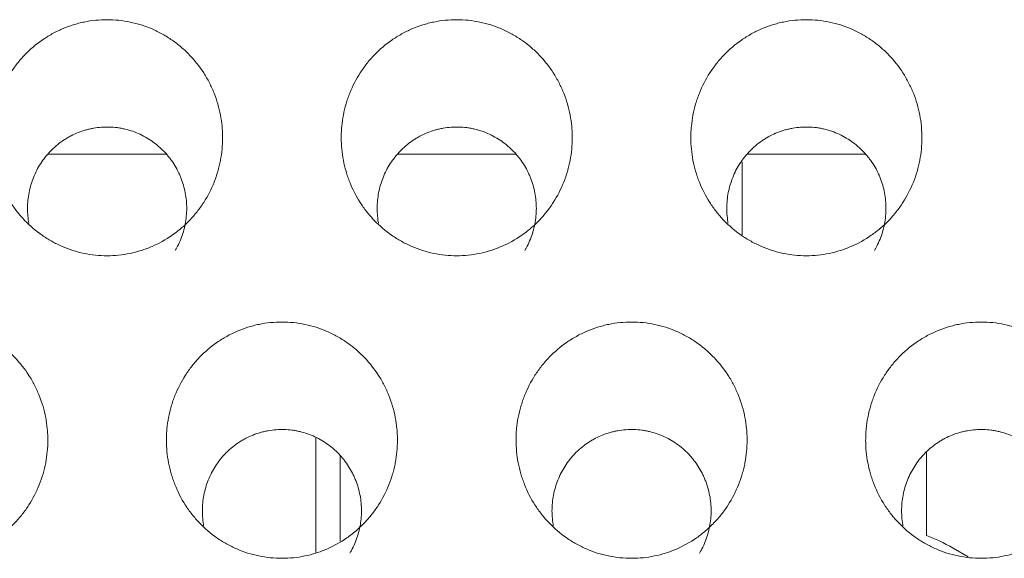
# Model space of a CAD drawing. Units: millimetres. Extents: x 0 to 1189, y 0 to 841.
# Drawn here: x 627 to 630, y 260 to 262 of the extents above; entities that cross this region are included whole.
import ezdxf

# ---------------------------------------------------------------- set-up
doc = ezdxf.new("R2010")
doc.units = ezdxf.units.MM
doc.layers.add('1', color=7, linetype='Continuous', true_color=0xffffff)

msp = doc.modelspace()

# ---------------------------------------------------------------- linework, layer by layer
at = {"layer": '1', "color": 18, "linetype": 'Continuous', "lineweight": 13}
for p, q in [((629.2073, 260.9119), (629.2073, 261.12)), ((627.9876, 260.002), (627.9876, 260.3307)), ((629.7349, 260.2884), (629.7349, 260.0506)), ((629.8537, 259.9896), (629.8108, 260.0145))]:
    msp.add_line(p, q, dxfattribs=at)
msp.add_ellipse((629.8195, 259.9391), major_axis=(-0.1633, 0.1126), ratio=0.297438, start_param=4.967003, end_param=5.447483, dxfattribs=at)
for points, knots in [([(627.3909, 260.8518), (627.4131, 260.8518), (627.4349, 260.8541), (627.4671, 260.8608), (627.4778, 260.8635), (627.4936, 260.8685), (627.4988, 260.8703), (627.5092, 260.8742), (627.5143, 260.8763), (627.5395, 260.8871), (627.5586, 260.8978), (627.5857, 260.9166), (627.5944, 260.9234), (627.6111, 260.9376), (627.627, 260.9526), (627.6413, 260.9691), (627.6514, 260.9819), (627.6547, 260.9863), (627.6611, 260.9952), (627.6642, 260.9998), (627.679, 261.0229), (627.6889, 261.0422), (627.7009, 261.0724), (627.7045, 261.0827), (627.709, 261.0985), (627.7105, 261.1038), (627.713, 261.1144), (627.7142, 261.1197), (627.7192, 261.1464), (627.7213, 261.168), (627.7213, 261.1951), (627.7212, 261.2005), (627.7206, 261.2114), (627.7203, 261.2169), (627.7187, 261.2332), (627.7172, 261.244), (627.7111, 261.2759), (627.705, 261.2967), (627.6929, 261.3271), (627.6884, 261.3371), (627.6784, 261.3565), (627.673, 261.366), (627.6554, 261.3933), (627.6419, 261.4104), (627.6229, 261.4303), (627.6189, 261.4342), (627.611, 261.4417), (627.5987, 261.4527), (627.5772, 261.4693), (627.5587, 261.4809), (627.5443, 261.4889), (627.5394, 261.4915), (627.5295, 261.4964), (627.5244, 261.4987), (627.4991, 261.5096), (627.4783, 261.5162), (627.4461, 261.5229), (627.4352, 261.5246), (627.4131, 261.5269), (627.402, 261.5275), (627.3691, 261.5275), (627.3473, 261.5253), (627.3202, 261.5197), (627.3148, 261.5185), (627.3041, 261.5157), (627.2882, 261.5111), (627.2625, 261.5016), (627.2428, 261.4919), (627.2236, 261.4812), (627.2142, 261.4754), (627.1871, 261.4565), (627.1705, 261.4424), (627.1516, 261.4227), (627.1479, 261.4187), (627.1407, 261.4104), (627.1371, 261.4062), (627.1269, 261.3932), (627.1206, 261.3843), (627.103, 261.3569), (627.093, 261.3376), (627.0829, 261.3121), (627.081, 261.307), (627.0774, 261.2966), (627.0725, 261.2811), (627.0661, 261.2547), (627.0631, 261.2333), (627.0615, 261.2171), (627.0611, 261.2116), (627.0606, 261.2007), (627.0605, 261.1952), (627.0605, 261.1679), (627.0625, 261.1464), (627.0686, 261.1145), (627.0711, 261.1039), (627.0757, 261.0882), (627.0774, 261.083), (627.0809, 261.0726), (627.0828, 261.0675), (627.0929, 261.0422), (627.1028, 261.0229), (627.1204, 260.9954), (627.1267, 260.9865), (627.1403, 260.9692), (627.1475, 260.9609), (627.1702, 260.9373), (627.1867, 260.9232), (627.2137, 260.9043), (627.2231, 260.8984), (627.2423, 260.8877), (627.262, 260.878), (627.2825, 260.8703), (627.3034, 260.8637), (627.314, 260.8609), (627.3467, 260.8541), (627.3686, 260.8518), (627.3909, 260.8518)], [0, 0, 0, 0, 0.03125, 0.03125, 0.046875, 0.046875, 0.054688, 0.054688, 0.0625, 0.0625, 0.09375, 0.09375, 0.109375, 0.109375, 0.125, 0.140625, 0.140625, 0.148438, 0.148438, 0.15625, 0.15625, 0.1875, 0.1875, 0.203125, 0.203125, 0.210938, 0.210938, 0.21875, 0.21875, 0.25, 0.25, 0.257813, 0.257813, 0.265625, 0.265625, 0.28125, 0.28125, 0.3125, 0.3125, 0.328125, 0.328125, 0.34375, 0.34375, 0.375, 0.375, 0.382813, 0.382813, 0.390625, 0.40625, 0.421875, 0.421875, 0.429688, 0.429688, 0.4375, 0.4375, 0.46875, 0.46875, 0.484375, 0.484375, 0.5, 0.5, 0.53125, 0.53125, 0.539062, 0.539062, 0.546875, 0.5625, 0.578125, 0.578125, 0.59375, 0.59375, 0.625, 0.625, 0.632812, 0.632812, 0.640625, 0.640625, 0.65625, 0.65625, 0.6875, 0.6875, 0.695312, 0.695312, 0.703125, 0.71875, 0.734375, 0.734375, 0.742187, 0.742187, 0.75, 0.75, 0.78125, 0.78125, 0.796875, 0.796875, 0.804687, 0.804687, 0.8125, 0.8125, 0.84375, 0.84375, 0.859375, 0.859375, 0.875, 0.875, 0.90625, 0.90625, 0.921875, 0.921875, 0.9375, 0.953125, 0.953125, 0.96875, 0.96875, 1, 1, 1, 1]), ([(628.3909, 260.8518), (628.4131, 260.8518), (628.4349, 260.8541), (628.4671, 260.8608), (628.4778, 260.8635), (628.4936, 260.8685), (628.4988, 260.8703), (628.5092, 260.8742), (628.5143, 260.8763), (628.5395, 260.8871), (628.5586, 260.8978), (628.5857, 260.9166), (628.5944, 260.9234), (628.6111, 260.9376), (628.627, 260.9526), (628.6413, 260.9691), (628.6514, 260.9819), (628.6547, 260.9863), (628.6611, 260.9952), (628.6642, 260.9998), (628.679, 261.0229), (628.6889, 261.0422), (628.7009, 261.0724), (628.7045, 261.0827), (628.709, 261.0985), (628.7105, 261.1038), (628.713, 261.1144), (628.7142, 261.1197), (628.7192, 261.1464), (628.7213, 261.168), (628.7213, 261.1951), (628.7212, 261.2005), (628.7206, 261.2114), (628.7203, 261.2169), (628.7187, 261.2332), (628.7172, 261.244), (628.7111, 261.2759), (628.705, 261.2967), (628.6929, 261.3271), (628.6884, 261.3371), (628.6784, 261.3565), (628.673, 261.366), (628.6554, 261.3933), (628.6419, 261.4104), (628.6229, 261.4303), (628.6189, 261.4342), (628.611, 261.4417), (628.5987, 261.4527), (628.5772, 261.4693), (628.5587, 261.4809), (628.5443, 261.4889), (628.5394, 261.4915), (628.5295, 261.4964), (628.5244, 261.4987), (628.4991, 261.5096), (628.4783, 261.5162), (628.4461, 261.5229), (628.4352, 261.5246), (628.4131, 261.5269), (628.402, 261.5275), (628.3691, 261.5275), (628.3473, 261.5253), (628.3202, 261.5197), (628.3148, 261.5185), (628.3041, 261.5157), (628.2882, 261.5111), (628.2625, 261.5016), (628.2428, 261.4919), (628.2236, 261.4812), (628.2142, 261.4754), (628.1871, 261.4565), (628.1705, 261.4424), (628.1516, 261.4227), (628.1479, 261.4187), (628.1407, 261.4104), (628.1371, 261.4062), (628.1269, 261.3932), (628.1206, 261.3843), (628.103, 261.3569), (628.093, 261.3376), (628.0829, 261.3121), (628.081, 261.307), (628.0774, 261.2966), (628.0725, 261.2811), (628.0661, 261.2547), (628.0631, 261.2333), (628.0615, 261.2171), (628.0611, 261.2116), (628.0606, 261.2007), (628.0605, 261.1952), (628.0605, 261.1679), (628.0625, 261.1464), (628.0686, 261.1145), (628.0711, 261.1039), (628.0757, 261.0882), (628.0774, 261.083), (628.0809, 261.0726), (628.0828, 261.0675), (628.0929, 261.0422), (628.1028, 261.0229), (628.1204, 260.9954), (628.1267, 260.9865), (628.1403, 260.9692), (628.1475, 260.9609), (628.1702, 260.9373), (628.1867, 260.9232), (628.2137, 260.9043), (628.2231, 260.8984), (628.2423, 260.8877), (628.262, 260.878), (628.2825, 260.8703), (628.3034, 260.8637), (628.314, 260.8609), (628.3467, 260.8541), (628.3686, 260.8518), (628.3909, 260.8518)], [0, 0, 0, 0, 0.03125, 0.03125, 0.046875, 0.046875, 0.054687, 0.054687, 0.0625, 0.0625, 0.09375, 0.09375, 0.109375, 0.109375, 0.125, 0.140625, 0.140625, 0.148437, 0.148437, 0.15625, 0.15625, 0.1875, 0.1875, 0.203125, 0.203125, 0.210937, 0.210937, 0.21875, 0.21875, 0.25, 0.25, 0.257812, 0.257812, 0.265625, 0.265625, 0.28125, 0.28125, 0.3125, 0.3125, 0.328125, 0.328125, 0.34375, 0.34375, 0.375, 0.375, 0.382813, 0.382813, 0.390625, 0.40625, 0.421875, 0.421875, 0.429688, 0.429688, 0.4375, 0.4375, 0.46875, 0.46875, 0.484375, 0.484375, 0.5, 0.5, 0.53125, 0.53125, 0.539063, 0.539063, 0.546875, 0.5625, 0.578125, 0.578125, 0.59375, 0.59375, 0.625, 0.625, 0.632813, 0.632813, 0.640625, 0.640625, 0.65625, 0.65625, 0.6875, 0.6875, 0.695313, 0.695313, 0.703125, 0.71875, 0.734375, 0.734375, 0.742188, 0.742188, 0.75, 0.75, 0.78125, 0.78125, 0.796875, 0.796875, 0.804687, 0.804687, 0.8125, 0.8125, 0.84375, 0.84375, 0.859375, 0.859375, 0.875, 0.875, 0.90625, 0.90625, 0.921875, 0.921875, 0.9375, 0.953125, 0.953125, 0.96875, 0.96875, 1, 1, 1, 1]), ([(629.3909, 260.8518), (629.4131, 260.8518), (629.4349, 260.8541), (629.4671, 260.8608), (629.4778, 260.8635), (629.4936, 260.8685), (629.4988, 260.8703), (629.5092, 260.8742), (629.5143, 260.8763), (629.5395, 260.8871), (629.5586, 260.8978), (629.5857, 260.9166), (629.5944, 260.9234), (629.6111, 260.9376), (629.627, 260.9526), (629.6413, 260.9691), (629.6514, 260.9819), (629.6547, 260.9863), (629.6611, 260.9952), (629.6642, 260.9998), (629.679, 261.0229), (629.6889, 261.0422), (629.7009, 261.0724), (629.7045, 261.0827), (629.709, 261.0985), (629.7105, 261.1038), (629.713, 261.1144), (629.7142, 261.1197), (629.7192, 261.1464), (629.7213, 261.168), (629.7213, 261.1951), (629.7212, 261.2005), (629.7206, 261.2114), (629.7203, 261.2169), (629.7187, 261.2332), (629.7172, 261.244), (629.7111, 261.2759), (629.705, 261.2967), (629.6929, 261.3271), (629.6884, 261.3371), (629.6784, 261.3565), (629.673, 261.366), (629.6554, 261.3933), (629.6419, 261.4104), (629.6229, 261.4303), (629.6189, 261.4342), (629.611, 261.4417), (629.5987, 261.4527), (629.5772, 261.4693), (629.5587, 261.4809), (629.5443, 261.4889), (629.5394, 261.4915), (629.5295, 261.4964), (629.5244, 261.4987), (629.4991, 261.5096), (629.4783, 261.5162), (629.4461, 261.5229), (629.4352, 261.5246), (629.4131, 261.5269), (629.402, 261.5275), (629.3691, 261.5275), (629.3473, 261.5253), (629.3202, 261.5197), (629.3148, 261.5185), (629.3041, 261.5157), (629.2882, 261.5111), (629.2625, 261.5016), (629.2428, 261.4919), (629.2236, 261.4812), (629.2142, 261.4754), (629.1871, 261.4565), (629.1705, 261.4424), (629.1516, 261.4227), (629.1479, 261.4187), (629.1407, 261.4104), (629.1371, 261.4062), (629.1269, 261.3932), (629.1206, 261.3843), (629.103, 261.3569), (629.093, 261.3376), (629.0829, 261.3121), (629.081, 261.307), (629.0774, 261.2966), (629.0725, 261.2811), (629.0661, 261.2547), (629.0631, 261.2333), (629.0615, 261.2171), (629.0611, 261.2116), (629.0606, 261.2007), (629.0605, 261.1952), (629.0605, 261.1679), (629.0625, 261.1464), (629.0686, 261.1145), (629.0711, 261.1039), (629.0757, 261.0882), (629.0774, 261.083), (629.0809, 261.0726), (629.0828, 261.0675), (629.0929, 261.0422), (629.1028, 261.0229), (629.1204, 260.9954), (629.1267, 260.9865), (629.1403, 260.9692), (629.1475, 260.9609), (629.1702, 260.9373), (629.1867, 260.9232), (629.2137, 260.9043), (629.2231, 260.8984), (629.2423, 260.8877), (629.262, 260.878), (629.2825, 260.8703), (629.3034, 260.8637), (629.314, 260.8609), (629.3467, 260.8541), (629.3686, 260.8518), (629.3909, 260.8518)], [0, 0, 0, 0, 0.03125, 0.03125, 0.046875, 0.046875, 0.054687, 0.054687, 0.0625, 0.0625, 0.09375, 0.09375, 0.109375, 0.109375, 0.125, 0.140625, 0.140625, 0.148437, 0.148437, 0.15625, 0.15625, 0.1875, 0.1875, 0.203125, 0.203125, 0.210937, 0.210937, 0.21875, 0.21875, 0.25, 0.25, 0.257812, 0.257812, 0.265625, 0.265625, 0.28125, 0.28125, 0.3125, 0.3125, 0.328125, 0.328125, 0.34375, 0.34375, 0.375, 0.375, 0.382812, 0.382812, 0.390625, 0.40625, 0.421875, 0.421875, 0.429687, 0.429687, 0.4375, 0.4375, 0.46875, 0.46875, 0.484375, 0.484375, 0.5, 0.5, 0.53125, 0.53125, 0.539062, 0.539062, 0.546875, 0.5625, 0.578125, 0.578125, 0.59375, 0.59375, 0.625, 0.625, 0.632812, 0.632812, 0.640625, 0.640625, 0.65625, 0.65625, 0.6875, 0.6875, 0.695312, 0.695312, 0.703125, 0.71875, 0.734375, 0.734375, 0.742187, 0.742187, 0.75, 0.75, 0.78125, 0.78125, 0.796875, 0.796875, 0.804687, 0.804687, 0.8125, 0.8125, 0.84375, 0.84375, 0.859375, 0.859375, 0.875, 0.875, 0.90625, 0.90625, 0.921875, 0.921875, 0.9375, 0.953125, 0.953125, 0.96875, 0.96875, 1, 1, 1, 1]), ([(627.6185, 260.9818), (627.6188, 260.9969), (627.6167, 261.0266), (627.6091, 261.0553), (627.6026, 261.073), (627.6013, 261.0765), (627.5983, 261.0835), (627.5937, 261.0938), (627.5848, 261.1102), (627.5764, 261.1226), (627.5697, 261.1316), (627.5674, 261.1346), (627.5626, 261.1404), (627.5601, 261.1433), (627.5473, 261.1573), (627.5361, 261.1674), (627.518, 261.1808), (627.5117, 261.1849), (627.4987, 261.1927), (627.4919, 261.1963), (627.4713, 261.2058), (627.4571, 261.2108), (627.4387, 261.2151), (627.4349, 261.2159), (627.4274, 261.2173), (627.4237, 261.2179), (627.4123, 261.2194), (627.4047, 261.22), (627.3821, 261.2206), (627.367, 261.2195), (627.3482, 261.2162), (627.3444, 261.2154), (627.337, 261.2137), (627.326, 261.2109), (627.3081, 261.2048), (627.2944, 261.1985), (627.2843, 261.1932), (627.2809, 261.1914), (627.2744, 261.1875), (627.2711, 261.1855), (627.2553, 261.1752), (627.2436, 261.1657), (627.2302, 261.1525), (627.2276, 261.1498), (627.2224, 261.1442), (627.2199, 261.1413), (627.2127, 261.1326), (627.2082, 261.1266), (627.1955, 261.108), (627.1883, 261.0949), (627.1794, 261.074), (627.1768, 261.0669), (627.1722, 261.0527), (627.1683, 261.0383), (627.1659, 261.0235), (627.1641, 261.0086), (627.1635, 261.0011), (627.1629, 260.9785), (627.164, 260.9637), (627.1666, 260.9476), (627.1668, 260.9463), (627.1671, 260.945)], [0, 0, 0, 0, 0.058514, 0.117027, 0.117027, 0.131656, 0.131656, 0.146284, 0.175541, 0.204798, 0.204798, 0.219426, 0.219426, 0.234055, 0.234055, 0.292569, 0.292569, 0.321825, 0.321825, 0.351082, 0.351082, 0.409596, 0.409596, 0.424224, 0.424224, 0.438853, 0.438853, 0.46811, 0.46811, 0.526623, 0.526623, 0.541252, 0.541252, 0.55588, 0.585137, 0.614394, 0.614394, 0.629022, 0.629022, 0.643651, 0.643651, 0.702165, 0.702165, 0.716793, 0.716793, 0.731421, 0.731421, 0.760678, 0.760678, 0.819192, 0.819192, 0.848449, 0.848449, 0.877706, 0.906963, 0.906963, 0.936219, 0.936219, 0.994733, 0.994733, 1, 1, 1, 1]), ([(628.6185, 260.9818), (628.6188, 260.9969), (628.6167, 261.0266), (628.6091, 261.0553), (628.6026, 261.073), (628.6013, 261.0765), (628.5983, 261.0835), (628.5937, 261.0938), (628.5848, 261.1102), (628.5764, 261.1226), (628.5697, 261.1316), (628.5674, 261.1346), (628.5626, 261.1404), (628.5601, 261.1433), (628.5473, 261.1573), (628.5361, 261.1674), (628.518, 261.1808), (628.5117, 261.1849), (628.4987, 261.1927), (628.4919, 261.1963), (628.4713, 261.2058), (628.4571, 261.2108), (628.4387, 261.2151), (628.4349, 261.2159), (628.4274, 261.2173), (628.4237, 261.2179), (628.4123, 261.2194), (628.4047, 261.22), (628.3821, 261.2206), (628.367, 261.2195), (628.3482, 261.2162), (628.3444, 261.2154), (628.337, 261.2137), (628.326, 261.2109), (628.3081, 261.2048), (628.2944, 261.1985), (628.2843, 261.1932), (628.2809, 261.1914), (628.2744, 261.1875), (628.2711, 261.1855), (628.2553, 261.1752), (628.2436, 261.1657), (628.2302, 261.1525), (628.2276, 261.1498), (628.2224, 261.1442), (628.2199, 261.1413), (628.2127, 261.1326), (628.2082, 261.1266), (628.1955, 261.108), (628.1883, 261.0949), (628.1794, 261.074), (628.1768, 261.0669), (628.1722, 261.0527), (628.1683, 261.0383), (628.1659, 261.0235), (628.1641, 261.0086), (628.1635, 261.0011), (628.1629, 260.9785), (628.164, 260.9637), (628.1666, 260.9476), (628.1668, 260.9463), (628.1671, 260.945)], [0, 0, 0, 0, 0.058514, 0.117027, 0.117027, 0.131656, 0.131656, 0.146284, 0.175541, 0.204798, 0.204798, 0.219426, 0.219426, 0.234055, 0.234055, 0.292569, 0.292569, 0.321825, 0.321825, 0.351082, 0.351082, 0.409596, 0.409596, 0.424224, 0.424224, 0.438853, 0.438853, 0.46811, 0.46811, 0.526623, 0.526623, 0.541252, 0.541252, 0.55588, 0.585137, 0.614394, 0.614394, 0.629022, 0.629022, 0.643651, 0.643651, 0.702165, 0.702165, 0.716793, 0.716793, 0.731421, 0.731421, 0.760678, 0.760678, 0.819192, 0.819192, 0.848449, 0.848449, 0.877706, 0.906963, 0.906963, 0.936219, 0.936219, 0.994733, 0.994733, 1, 1, 1, 1]), ([(629.6185, 260.9818), (629.6188, 260.9969), (629.6167, 261.0266), (629.6091, 261.0553), (629.6026, 261.073), (629.6013, 261.0765), (629.5983, 261.0835), (629.5937, 261.0938), (629.5848, 261.1102), (629.5764, 261.1226), (629.5697, 261.1316), (629.5674, 261.1346), (629.5626, 261.1404), (629.5601, 261.1433), (629.5473, 261.1573), (629.5361, 261.1674), (629.518, 261.1808), (629.5117, 261.1849), (629.4987, 261.1927), (629.4919, 261.1963), (629.4713, 261.2058), (629.4571, 261.2108), (629.4387, 261.2151), (629.4349, 261.2159), (629.4274, 261.2173), (629.4237, 261.2179), (629.4123, 261.2194), (629.4047, 261.22), (629.3821, 261.2206), (629.367, 261.2195), (629.3482, 261.2162), (629.3444, 261.2154), (629.337, 261.2137), (629.326, 261.2109), (629.3081, 261.2048), (629.2944, 261.1985), (629.2843, 261.1932), (629.2809, 261.1914), (629.2744, 261.1875), (629.2711, 261.1855), (629.2553, 261.1752), (629.2436, 261.1657), (629.2302, 261.1525), (629.2276, 261.1498), (629.2224, 261.1442), (629.2199, 261.1413), (629.2127, 261.1326), (629.2082, 261.1266), (629.1955, 261.108), (629.1883, 261.0949), (629.1794, 261.074), (629.1768, 261.0669), (629.1722, 261.0527), (629.1683, 261.0383), (629.1659, 261.0235), (629.1641, 261.0086), (629.1635, 261.0011), (629.1629, 260.9785), (629.164, 260.9637), (629.1666, 260.9476), (629.1668, 260.9463), (629.1671, 260.945)], [0, 0, 0, 0, 0.058514, 0.117027, 0.117027, 0.131656, 0.131656, 0.146284, 0.175541, 0.204798, 0.204798, 0.219426, 0.219426, 0.234055, 0.234055, 0.292569, 0.292569, 0.321825, 0.321825, 0.351082, 0.351082, 0.409596, 0.409596, 0.424224, 0.424224, 0.438853, 0.438853, 0.46811, 0.46811, 0.526623, 0.526623, 0.541252, 0.541252, 0.55588, 0.585137, 0.614394, 0.614394, 0.629022, 0.629022, 0.643651, 0.643651, 0.702165, 0.702165, 0.716793, 0.716793, 0.731421, 0.731421, 0.760678, 0.760678, 0.819192, 0.819192, 0.848449, 0.848449, 0.877706, 0.906963, 0.906963, 0.936219, 0.936219, 0.994733, 0.994733, 1, 1, 1, 1]), ([(627.5854, 260.8666), (627.5868, 260.869), (627.5882, 260.8714), (627.5932, 260.8806), (627.5965, 260.8873), (627.6053, 260.908), (627.6099, 260.9222), (627.6147, 260.9442), (627.6159, 260.9517), (627.6177, 260.9667), (627.6183, 260.9742), (627.6185, 260.9818)], [0, 0, 0, 0, 0.068726, 0.068726, 0.25498, 0.25498, 0.62749, 0.62749, 0.813745, 0.813745, 1, 1, 1, 1]), ([(628.5854, 260.8666), (628.5868, 260.869), (628.5882, 260.8714), (628.5932, 260.8806), (628.5965, 260.8873), (628.6053, 260.908), (628.6099, 260.9222), (628.6147, 260.9442), (628.6159, 260.9517), (628.6177, 260.9667), (628.6183, 260.9742), (628.6185, 260.9818)], [0, 0, 0, 0, 0.068726, 0.068726, 0.25498, 0.25498, 0.62749, 0.62749, 0.813745, 0.813745, 1, 1, 1, 1]), ([(629.5854, 260.8666), (629.5868, 260.869), (629.5882, 260.8714), (629.5932, 260.8806), (629.5965, 260.8873), (629.6053, 260.908), (629.6099, 260.9222), (629.6147, 260.9442), (629.6159, 260.9517), (629.6177, 260.9667), (629.6183, 260.9742), (629.6185, 260.9818)], [0, 0, 0, 0, 0.068726, 0.068726, 0.25498, 0.25498, 0.62749, 0.62749, 0.813745, 0.813745, 1, 1, 1, 1]), ([(626.8909, 259.9857), (626.9131, 259.9857), (626.935, 259.9879), (626.9672, 259.9946), (626.9778, 259.9974), (626.9936, 260.0024), (626.9989, 260.0042), (627.0092, 260.0081), (627.0144, 260.0101), (627.0396, 260.021), (627.0587, 260.0317), (627.0857, 260.0505), (627.0945, 260.0573), (627.1112, 260.0716), (627.1271, 260.0866), (627.1414, 260.1031), (627.1515, 260.1159), (627.1548, 260.1203), (627.1611, 260.1292), (627.1642, 260.1338), (627.179, 260.1569), (627.1889, 260.1763), (627.2009, 260.2066), (627.2045, 260.2168), (627.2091, 260.2326), (627.2105, 260.2379), (627.213, 260.2486), (627.2142, 260.2539), (627.2193, 260.2806), (627.2213, 260.3022), (627.2213, 260.3293), (627.2212, 260.3347), (627.2207, 260.3456), (627.2203, 260.3511), (627.2187, 260.3675), (627.2172, 260.3782), (627.2111, 260.4102), (627.205, 260.431), (627.1929, 260.4614), (627.1884, 260.4715), (627.1784, 260.4909), (627.173, 260.5003), (627.1554, 260.5277), (627.142, 260.5448), (627.1229, 260.5647), (627.119, 260.5686), (627.111, 260.5762), (627.0988, 260.5871), (627.0772, 260.6038), (627.0587, 260.6154), (627.0443, 260.6234), (627.0394, 260.626), (627.0295, 260.6309), (627.0245, 260.6332), (626.9992, 260.6442), (626.9783, 260.6508), (626.9461, 260.6575), (626.9352, 260.6592), (626.9131, 260.6615), (626.902, 260.662), (626.8691, 260.6621), (626.8473, 260.6599), (626.8202, 260.6543), (626.8148, 260.653), (626.804, 260.6502), (626.7881, 260.6456), (626.7625, 260.6361), (626.7428, 260.6264), (626.7236, 260.6157), (626.7141, 260.6098), (626.687, 260.591), (626.6705, 260.5768), (626.6515, 260.5571), (626.6478, 260.5531), (626.6406, 260.5448), (626.6371, 260.5405), (626.6269, 260.5276), (626.6206, 260.5187), (626.6029, 260.4912), (626.593, 260.4719), (626.5829, 260.4464), (626.581, 260.4413), (626.5774, 260.4309), (626.5724, 260.4153), (626.5661, 260.389), (626.563, 260.3675), (626.5615, 260.3513), (626.5611, 260.3459), (626.5606, 260.3349), (626.5605, 260.3294), (626.5605, 260.3021), (626.5625, 260.2805), (626.5686, 260.2486), (626.5711, 260.2381), (626.5757, 260.2223), (626.5773, 260.2171), (626.5809, 260.2067), (626.5828, 260.2016), (626.5929, 260.1763), (626.6027, 260.157), (626.6203, 260.1295), (626.6267, 260.1205), (626.6403, 260.1032), (626.6475, 260.0949), (626.6701, 260.0713), (626.6866, 260.0571), (626.7091, 260.0414), (626.7137, 260.0383), (626.7231, 260.0325), (626.7279, 260.0297), (626.7423, 260.0216), (626.7521, 260.0168), (626.7822, 260.0037), (626.8031, 259.997), (626.8466, 259.988), (626.8686, 259.9857), (626.8909, 259.9857)], [0, 0, 0, 0, 0.03125, 0.03125, 0.046875, 0.046875, 0.054688, 0.054688, 0.0625, 0.0625, 0.09375, 0.09375, 0.109375, 0.109375, 0.125, 0.140625, 0.140625, 0.148438, 0.148438, 0.15625, 0.15625, 0.1875, 0.1875, 0.203125, 0.203125, 0.210938, 0.210938, 0.21875, 0.21875, 0.25, 0.25, 0.257813, 0.257813, 0.265625, 0.265625, 0.28125, 0.28125, 0.3125, 0.3125, 0.328125, 0.328125, 0.34375, 0.34375, 0.375, 0.375, 0.382813, 0.382813, 0.390625, 0.40625, 0.421875, 0.421875, 0.429688, 0.429688, 0.4375, 0.4375, 0.46875, 0.46875, 0.484375, 0.484375, 0.5, 0.5, 0.53125, 0.53125, 0.539063, 0.539063, 0.546875, 0.5625, 0.578125, 0.578125, 0.59375, 0.59375, 0.625, 0.625, 0.632813, 0.632813, 0.640625, 0.640625, 0.65625, 0.65625, 0.6875, 0.6875, 0.695313, 0.695313, 0.703125, 0.71875, 0.734375, 0.734375, 0.742188, 0.742188, 0.75, 0.75, 0.78125, 0.78125, 0.796875, 0.796875, 0.804688, 0.804688, 0.8125, 0.8125, 0.84375, 0.84375, 0.859375, 0.859375, 0.875, 0.875, 0.90625, 0.90625, 0.914063, 0.914063, 0.921875, 0.921875, 0.9375, 0.9375, 0.96875, 0.96875, 1, 1, 1, 1]), ([(627.8909, 259.9857), (627.9131, 259.9857), (627.935, 259.9879), (627.9672, 259.9946), (627.9778, 259.9974), (627.9936, 260.0024), (627.9989, 260.0042), (628.0092, 260.0081), (628.0144, 260.0101), (628.0396, 260.021), (628.0587, 260.0317), (628.0857, 260.0505), (628.0945, 260.0573), (628.1112, 260.0716), (628.1271, 260.0866), (628.1414, 260.1031), (628.1515, 260.1159), (628.1548, 260.1203), (628.1611, 260.1292), (628.1642, 260.1338), (628.179, 260.1569), (628.1889, 260.1763), (628.2009, 260.2066), (628.2045, 260.2168), (628.2091, 260.2326), (628.2105, 260.2379), (628.213, 260.2486), (628.2142, 260.2539), (628.2193, 260.2806), (628.2213, 260.3022), (628.2213, 260.3293), (628.2212, 260.3347), (628.2207, 260.3456), (628.2203, 260.3511), (628.2187, 260.3675), (628.2172, 260.3782), (628.2111, 260.4102), (628.205, 260.431), (628.1929, 260.4614), (628.1884, 260.4715), (628.1784, 260.4909), (628.173, 260.5003), (628.1554, 260.5277), (628.142, 260.5448), (628.1229, 260.5647), (628.119, 260.5686), (628.111, 260.5762), (628.0988, 260.5871), (628.0772, 260.6038), (628.0587, 260.6154), (628.0443, 260.6234), (628.0394, 260.626), (628.0295, 260.6309), (628.0245, 260.6332), (627.9992, 260.6442), (627.9783, 260.6508), (627.9461, 260.6575), (627.9352, 260.6592), (627.9131, 260.6615), (627.902, 260.662), (627.8691, 260.6621), (627.8473, 260.6599), (627.8202, 260.6543), (627.8148, 260.653), (627.804, 260.6502), (627.7881, 260.6456), (627.7625, 260.6361), (627.7428, 260.6264), (627.7236, 260.6157), (627.7141, 260.6098), (627.687, 260.591), (627.6705, 260.5768), (627.6515, 260.5571), (627.6478, 260.5531), (627.6406, 260.5448), (627.6371, 260.5405), (627.6269, 260.5276), (627.6206, 260.5187), (627.6029, 260.4912), (627.593, 260.4719), (627.5829, 260.4464), (627.581, 260.4413), (627.5774, 260.4309), (627.5724, 260.4153), (627.5661, 260.389), (627.563, 260.3675), (627.5615, 260.3513), (627.5611, 260.3459), (627.5606, 260.3349), (627.5605, 260.3294), (627.5605, 260.3021), (627.5625, 260.2805), (627.5686, 260.2486), (627.5711, 260.2381), (627.5757, 260.2223), (627.5773, 260.2171), (627.5809, 260.2067), (627.5828, 260.2016), (627.5929, 260.1763), (627.6027, 260.157), (627.6203, 260.1295), (627.6267, 260.1205), (627.6403, 260.1032), (627.6475, 260.0949), (627.6701, 260.0713), (627.6866, 260.0571), (627.7091, 260.0414), (627.7137, 260.0383), (627.7231, 260.0325), (627.7279, 260.0297), (627.7423, 260.0216), (627.7521, 260.0168), (627.7822, 260.0037), (627.8031, 259.997), (627.8466, 259.988), (627.8686, 259.9857), (627.8909, 259.9857)], [0, 0, 0, 0, 0.03125, 0.03125, 0.046875, 0.046875, 0.054688, 0.054688, 0.0625, 0.0625, 0.09375, 0.09375, 0.109375, 0.109375, 0.125, 0.140625, 0.140625, 0.148438, 0.148438, 0.15625, 0.15625, 0.1875, 0.1875, 0.203125, 0.203125, 0.210938, 0.210938, 0.21875, 0.21875, 0.25, 0.25, 0.257813, 0.257813, 0.265625, 0.265625, 0.28125, 0.28125, 0.3125, 0.3125, 0.328125, 0.328125, 0.34375, 0.34375, 0.375, 0.375, 0.382813, 0.382813, 0.390625, 0.40625, 0.421875, 0.421875, 0.429688, 0.429688, 0.4375, 0.4375, 0.46875, 0.46875, 0.484375, 0.484375, 0.5, 0.5, 0.53125, 0.53125, 0.539063, 0.539063, 0.546875, 0.5625, 0.578125, 0.578125, 0.59375, 0.59375, 0.625, 0.625, 0.632813, 0.632813, 0.640625, 0.640625, 0.65625, 0.65625, 0.6875, 0.6875, 0.695313, 0.695313, 0.703125, 0.71875, 0.734375, 0.734375, 0.742188, 0.742188, 0.75, 0.75, 0.78125, 0.78125, 0.796875, 0.796875, 0.804688, 0.804688, 0.8125, 0.8125, 0.84375, 0.84375, 0.859375, 0.859375, 0.875, 0.875, 0.90625, 0.90625, 0.914063, 0.914063, 0.921875, 0.921875, 0.9375, 0.9375, 0.96875, 0.96875, 1, 1, 1, 1]), ([(628.8909, 259.9857), (628.9131, 259.9857), (628.935, 259.9879), (628.9672, 259.9946), (628.9778, 259.9974), (628.9936, 260.0024), (628.9989, 260.0042), (629.0092, 260.0081), (629.0144, 260.0101), (629.0396, 260.021), (629.0587, 260.0317), (629.0857, 260.0505), (629.0945, 260.0573), (629.1112, 260.0716), (629.1271, 260.0866), (629.1414, 260.1031), (629.1515, 260.1159), (629.1548, 260.1203), (629.1611, 260.1292), (629.1642, 260.1338), (629.179, 260.1569), (629.1889, 260.1763), (629.2009, 260.2066), (629.2045, 260.2168), (629.2091, 260.2326), (629.2105, 260.2379), (629.213, 260.2486), (629.2142, 260.2539), (629.2193, 260.2806), (629.2213, 260.3022), (629.2213, 260.3293), (629.2212, 260.3347), (629.2207, 260.3456), (629.2203, 260.3511), (629.2187, 260.3675), (629.2172, 260.3782), (629.2111, 260.4102), (629.205, 260.431), (629.1929, 260.4614), (629.1884, 260.4715), (629.1784, 260.4909), (629.173, 260.5003), (629.1554, 260.5277), (629.142, 260.5448), (629.1229, 260.5647), (629.119, 260.5686), (629.111, 260.5762), (629.0988, 260.5871), (629.0772, 260.6038), (629.0587, 260.6154), (629.0443, 260.6234), (629.0394, 260.626), (629.0295, 260.6309), (629.0245, 260.6332), (628.9992, 260.6442), (628.9783, 260.6508), (628.9461, 260.6575), (628.9352, 260.6592), (628.9131, 260.6615), (628.902, 260.662), (628.8691, 260.6621), (628.8473, 260.6599), (628.8202, 260.6543), (628.8148, 260.653), (628.804, 260.6502), (628.7881, 260.6456), (628.7625, 260.6361), (628.7428, 260.6264), (628.7236, 260.6157), (628.7141, 260.6098), (628.687, 260.591), (628.6705, 260.5768), (628.6515, 260.5571), (628.6478, 260.5531), (628.6406, 260.5448), (628.6371, 260.5405), (628.6269, 260.5276), (628.6206, 260.5187), (628.6029, 260.4912), (628.593, 260.4719), (628.5829, 260.4464), (628.581, 260.4413), (628.5774, 260.4309), (628.5724, 260.4153), (628.5661, 260.389), (628.563, 260.3675), (628.5615, 260.3513), (628.5611, 260.3459), (628.5606, 260.3349), (628.5605, 260.3294), (628.5605, 260.3021), (628.5625, 260.2805), (628.5686, 260.2486), (628.5711, 260.2381), (628.5757, 260.2223), (628.5773, 260.2171), (628.5809, 260.2067), (628.5828, 260.2016), (628.5929, 260.1763), (628.6027, 260.157), (628.6203, 260.1295), (628.6267, 260.1205), (628.6403, 260.1032), (628.6475, 260.0949), (628.6701, 260.0713), (628.6866, 260.0571), (628.7091, 260.0414), (628.7137, 260.0383), (628.7231, 260.0325), (628.7279, 260.0297), (628.7423, 260.0216), (628.7521, 260.0168), (628.7822, 260.0037), (628.8031, 259.997), (628.8466, 259.988), (628.8686, 259.9857), (628.8909, 259.9857)], [0, 0, 0, 0, 0.03125, 0.03125, 0.046875, 0.046875, 0.054688, 0.054688, 0.0625, 0.0625, 0.09375, 0.09375, 0.109375, 0.109375, 0.125, 0.140625, 0.140625, 0.148438, 0.148438, 0.15625, 0.15625, 0.1875, 0.1875, 0.203125, 0.203125, 0.210938, 0.210938, 0.21875, 0.21875, 0.25, 0.25, 0.257813, 0.257813, 0.265625, 0.265625, 0.28125, 0.28125, 0.3125, 0.3125, 0.328125, 0.328125, 0.34375, 0.34375, 0.375, 0.375, 0.382813, 0.382813, 0.390625, 0.40625, 0.421875, 0.421875, 0.429688, 0.429688, 0.4375, 0.4375, 0.46875, 0.46875, 0.484375, 0.484375, 0.5, 0.5, 0.53125, 0.53125, 0.539063, 0.539063, 0.546875, 0.5625, 0.578125, 0.578125, 0.59375, 0.59375, 0.625, 0.625, 0.632813, 0.632813, 0.640625, 0.640625, 0.65625, 0.65625, 0.6875, 0.6875, 0.695313, 0.695313, 0.703125, 0.71875, 0.734375, 0.734375, 0.742188, 0.742188, 0.75, 0.75, 0.78125, 0.78125, 0.796875, 0.796875, 0.804688, 0.804688, 0.8125, 0.8125, 0.84375, 0.84375, 0.859375, 0.859375, 0.875, 0.875, 0.90625, 0.90625, 0.914063, 0.914063, 0.921875, 0.921875, 0.9375, 0.9375, 0.96875, 0.96875, 1, 1, 1, 1]), ([(629.8909, 259.9857), (629.9131, 259.9857), (629.935, 259.9879), (629.9672, 259.9946), (629.9778, 259.9974), (629.9936, 260.0024), (629.9989, 260.0042), (630.0092, 260.0081), (630.0144, 260.0101), (630.0396, 260.021), (630.0587, 260.0317), (630.0857, 260.0505), (630.0945, 260.0573), (630.1112, 260.0716), (630.1271, 260.0866), (630.1414, 260.1031), (630.1515, 260.1159), (630.1548, 260.1203), (630.1611, 260.1292), (630.1642, 260.1338), (630.179, 260.1569), (630.1889, 260.1763), (630.2009, 260.2066), (630.2045, 260.2168), (630.2091, 260.2326), (630.2105, 260.2379), (630.213, 260.2486), (630.2142, 260.2539), (630.2193, 260.2806), (630.2213, 260.3022), (630.2213, 260.3293), (630.2212, 260.3347), (630.2207, 260.3456), (630.2203, 260.3511), (630.2187, 260.3675), (630.2172, 260.3782), (630.2111, 260.4102), (630.205, 260.431), (630.1929, 260.4614), (630.1884, 260.4715), (630.1784, 260.4909), (630.173, 260.5003), (630.1554, 260.5277), (630.142, 260.5448), (630.1229, 260.5647), (630.119, 260.5686), (630.111, 260.5762), (630.0988, 260.5871), (630.0772, 260.6038), (630.0587, 260.6154), (630.0443, 260.6234), (630.0394, 260.626), (630.0295, 260.6309), (630.0245, 260.6332), (629.9992, 260.6442), (629.9783, 260.6508), (629.9461, 260.6575), (629.9352, 260.6592), (629.9131, 260.6615), (629.902, 260.662), (629.8691, 260.6621), (629.8473, 260.6599), (629.8202, 260.6543), (629.8148, 260.653), (629.804, 260.6502), (629.7881, 260.6456), (629.7625, 260.6361), (629.7428, 260.6264), (629.7236, 260.6157), (629.7141, 260.6098), (629.687, 260.591), (629.6705, 260.5768), (629.6515, 260.5571), (629.6478, 260.5531), (629.6406, 260.5448), (629.6371, 260.5405), (629.6269, 260.5276), (629.6206, 260.5187), (629.6029, 260.4912), (629.593, 260.4719), (629.5829, 260.4464), (629.581, 260.4413), (629.5774, 260.4309), (629.5724, 260.4153), (629.5661, 260.389), (629.563, 260.3675), (629.5615, 260.3513), (629.5611, 260.3459), (629.5606, 260.3349), (629.5605, 260.3294), (629.5605, 260.3021), (629.5625, 260.2805), (629.5686, 260.2486), (629.5711, 260.2381), (629.5757, 260.2223), (629.5773, 260.2171), (629.5809, 260.2067), (629.5828, 260.2016), (629.5929, 260.1763), (629.6027, 260.157), (629.6203, 260.1295), (629.6267, 260.1205), (629.6403, 260.1032), (629.6475, 260.0949), (629.6701, 260.0713), (629.6866, 260.0571), (629.7091, 260.0414), (629.7137, 260.0383), (629.7231, 260.0325), (629.7279, 260.0297), (629.7423, 260.0216), (629.7521, 260.0168), (629.7822, 260.0037), (629.8031, 259.997), (629.8466, 259.988), (629.8686, 259.9857), (629.8909, 259.9857)], [0, 0, 0, 0, 0.03125, 0.03125, 0.046875, 0.046875, 0.054687, 0.054687, 0.0625, 0.0625, 0.09375, 0.09375, 0.109375, 0.109375, 0.125, 0.140625, 0.140625, 0.148437, 0.148437, 0.15625, 0.15625, 0.1875, 0.1875, 0.203125, 0.203125, 0.210937, 0.210937, 0.21875, 0.21875, 0.25, 0.25, 0.257812, 0.257812, 0.265625, 0.265625, 0.28125, 0.28125, 0.3125, 0.3125, 0.328125, 0.328125, 0.34375, 0.34375, 0.375, 0.375, 0.382812, 0.382812, 0.390625, 0.40625, 0.421875, 0.421875, 0.429687, 0.429687, 0.4375, 0.4375, 0.46875, 0.46875, 0.484375, 0.484375, 0.5, 0.5, 0.53125, 0.53125, 0.539062, 0.539062, 0.546875, 0.5625, 0.578125, 0.578125, 0.59375, 0.59375, 0.625, 0.625, 0.632812, 0.632812, 0.640625, 0.640625, 0.65625, 0.65625, 0.6875, 0.6875, 0.695312, 0.695312, 0.703125, 0.71875, 0.734375, 0.734375, 0.742187, 0.742187, 0.75, 0.75, 0.78125, 0.78125, 0.796875, 0.796875, 0.804687, 0.804687, 0.8125, 0.8125, 0.84375, 0.84375, 0.859375, 0.859375, 0.875, 0.875, 0.90625, 0.90625, 0.914062, 0.914062, 0.921875, 0.921875, 0.9375, 0.9375, 0.96875, 0.96875, 1, 1, 1, 1]), ([(628.1184, 260.1158), (628.1188, 260.1309), (628.1166, 260.1606), (628.1091, 260.1894), (628.1026, 260.2071), (628.1012, 260.2106), (628.0983, 260.2176), (628.0936, 260.2278), (628.0847, 260.2443), (628.0764, 260.2567), (628.0697, 260.2657), (628.0673, 260.2687), (628.0625, 260.2745), (628.06, 260.2774), (628.0473, 260.2915), (628.0361, 260.3015), (628.018, 260.3149), (628.0117, 260.3191), (627.9987, 260.3268), (627.9919, 260.3304), (627.9713, 260.34), (627.9571, 260.345), (627.9386, 260.3493), (627.9349, 260.3501), (627.9274, 260.3515), (627.9236, 260.3521), (627.9123, 260.3536), (627.9047, 260.3542), (627.8821, 260.3548), (627.867, 260.3537), (627.8482, 260.3504), (627.8444, 260.3496), (627.837, 260.3479), (627.826, 260.345), (627.8081, 260.339), (627.7944, 260.3327), (627.7843, 260.3274), (627.7809, 260.3255), (627.7744, 260.3217), (627.7711, 260.3197), (627.7553, 260.3093), (627.7436, 260.2998), (627.7302, 260.2866), (627.7276, 260.2839), (627.7225, 260.2783), (627.72, 260.2754), (627.7127, 260.2667), (627.7082, 260.2607), (627.6956, 260.2421), (627.6884, 260.2289), (627.6765, 260.2011), (627.6719, 260.1868), (627.6672, 260.1649), (627.6659, 260.1575), (627.6641, 260.1426), (627.6636, 260.1351), (627.663, 260.1125), (627.664, 260.0977), (627.6667, 260.0816), (627.6669, 260.0802), (627.6671, 260.0788)], [0, 0, 0, 0, 0.058507, 0.117014, 0.117014, 0.13164, 0.13164, 0.146267, 0.175521, 0.204774, 0.204774, 0.219401, 0.219401, 0.234027, 0.234027, 0.292534, 0.292534, 0.321788, 0.321788, 0.351041, 0.351041, 0.409548, 0.409548, 0.424175, 0.424175, 0.438802, 0.438802, 0.468055, 0.468055, 0.526562, 0.526562, 0.541189, 0.541189, 0.555815, 0.585069, 0.614322, 0.614322, 0.628949, 0.628949, 0.643576, 0.643576, 0.702082, 0.702082, 0.716709, 0.716709, 0.731336, 0.731336, 0.760589, 0.760589, 0.819096, 0.819096, 0.877603, 0.877603, 0.906856, 0.906856, 0.93611, 0.93611, 0.994617, 0.994617, 1, 1, 1, 1]), ([(629.1184, 260.1158), (629.1188, 260.1309), (629.1166, 260.1606), (629.1091, 260.1894), (629.1026, 260.2071), (629.1012, 260.2106), (629.0983, 260.2176), (629.0936, 260.2278), (629.0847, 260.2443), (629.0764, 260.2567), (629.0697, 260.2657), (629.0673, 260.2687), (629.0625, 260.2745), (629.06, 260.2774), (629.0473, 260.2915), (629.0361, 260.3015), (629.018, 260.3149), (629.0117, 260.3191), (628.9987, 260.3268), (628.9919, 260.3304), (628.9713, 260.34), (628.9571, 260.345), (628.9386, 260.3493), (628.9349, 260.3501), (628.9274, 260.3515), (628.9236, 260.3521), (628.9123, 260.3536), (628.9047, 260.3542), (628.8821, 260.3548), (628.867, 260.3537), (628.8482, 260.3504), (628.8444, 260.3496), (628.837, 260.3479), (628.826, 260.345), (628.8081, 260.339), (628.7944, 260.3327), (628.7843, 260.3274), (628.7809, 260.3255), (628.7744, 260.3217), (628.7711, 260.3197), (628.7553, 260.3093), (628.7436, 260.2998), (628.7302, 260.2866), (628.7276, 260.2839), (628.7225, 260.2783), (628.72, 260.2754), (628.7127, 260.2667), (628.7082, 260.2607), (628.6956, 260.2421), (628.6884, 260.2289), (628.6765, 260.2011), (628.6719, 260.1868), (628.6672, 260.1649), (628.6659, 260.1575), (628.6641, 260.1426), (628.6636, 260.1351), (628.663, 260.1125), (628.664, 260.0977), (628.6667, 260.0816), (628.6669, 260.0802), (628.6671, 260.0788)], [0, 0, 0, 0, 0.058507, 0.117014, 0.117014, 0.13164, 0.13164, 0.146267, 0.175521, 0.204774, 0.204774, 0.219401, 0.219401, 0.234027, 0.234027, 0.292534, 0.292534, 0.321788, 0.321788, 0.351041, 0.351041, 0.409548, 0.409548, 0.424175, 0.424175, 0.438802, 0.438802, 0.468055, 0.468055, 0.526562, 0.526562, 0.541189, 0.541189, 0.555815, 0.585069, 0.614322, 0.614322, 0.628949, 0.628949, 0.643576, 0.643576, 0.702082, 0.702082, 0.716709, 0.716709, 0.731336, 0.731336, 0.760589, 0.760589, 0.819096, 0.819096, 0.877603, 0.877603, 0.906856, 0.906856, 0.93611, 0.93611, 0.994617, 0.994617, 1, 1, 1, 1]), ([(630.1184, 260.1158), (630.1188, 260.1309), (630.1166, 260.1606), (630.1091, 260.1894), (630.1026, 260.2071), (630.1012, 260.2106), (630.0983, 260.2176), (630.0936, 260.2278), (630.0847, 260.2443), (630.0764, 260.2567), (630.0697, 260.2657), (630.0673, 260.2687), (630.0625, 260.2745), (630.06, 260.2774), (630.0473, 260.2915), (630.0361, 260.3015), (630.018, 260.3149), (630.0117, 260.3191), (629.9987, 260.3268), (629.9919, 260.3304), (629.9713, 260.34), (629.9571, 260.345), (629.9386, 260.3493), (629.9349, 260.3501), (629.9274, 260.3515), (629.9236, 260.3521), (629.9123, 260.3536), (629.9047, 260.3542), (629.8821, 260.3548), (629.867, 260.3537), (629.8482, 260.3504), (629.8444, 260.3496), (629.837, 260.3479), (629.826, 260.345), (629.8081, 260.339), (629.7944, 260.3327), (629.7843, 260.3274), (629.7809, 260.3255), (629.7744, 260.3217), (629.7711, 260.3197), (629.7553, 260.3093), (629.7436, 260.2998), (629.7302, 260.2866), (629.7276, 260.2839), (629.7225, 260.2783), (629.72, 260.2754), (629.7127, 260.2667), (629.7082, 260.2607), (629.6956, 260.2421), (629.6884, 260.2289), (629.6765, 260.2011), (629.6719, 260.1868), (629.6672, 260.1649), (629.6659, 260.1575), (629.6641, 260.1426), (629.6636, 260.1351), (629.663, 260.1125), (629.664, 260.0977), (629.6667, 260.0816), (629.6669, 260.0802), (629.6671, 260.0788)], [0, 0, 0, 0, 0.058507, 0.117014, 0.117014, 0.13164, 0.13164, 0.146267, 0.175521, 0.204774, 0.204774, 0.219401, 0.219401, 0.234027, 0.234027, 0.292534, 0.292534, 0.321788, 0.321788, 0.351041, 0.351041, 0.409548, 0.409548, 0.424175, 0.424175, 0.438802, 0.438802, 0.468055, 0.468055, 0.526562, 0.526562, 0.541189, 0.541189, 0.555815, 0.585069, 0.614322, 0.614322, 0.628949, 0.628949, 0.643576, 0.643576, 0.702082, 0.702082, 0.716709, 0.716709, 0.731336, 0.731336, 0.760589, 0.760589, 0.819096, 0.819096, 0.877603, 0.877603, 0.906856, 0.906856, 0.93611, 0.93611, 0.994617, 0.994617, 1, 1, 1, 1]), ([(628.0572, 260.2771), (628.0572, 260.2744), (628.0572, 260.2684), (628.0572, 260.2593), (628.0572, 260.2497), (628.0572, 260.2402), (628.0572, 260.2309), (628.0572, 260.2218), (628.0573, 260.2127), (628.0573, 260.2039), (628.0573, 260.1952), (628.0573, 260.1866), (628.0573, 260.1782), (628.0573, 260.17), (628.0574, 260.1619), (628.0574, 260.1539), (628.0574, 260.1461), (628.0574, 260.1385), (628.0575, 260.131), (628.0575, 260.1236), (628.0575, 260.1164), (628.0575, 260.1094), (628.0575, 260.1025), (628.0576, 260.0957), (628.0576, 260.0891), (628.0576, 260.0827), (628.0576, 260.0764), (628.0577, 260.0702), (628.0577, 260.0642), (628.0577, 260.0584), (628.0577, 260.0527), (628.0578, 260.0471), (628.0578, 260.0417), (628.0578, 260.0376), (628.0578, 260.0352), (628.0578, 260.0347)], [0, 0, 0, 0, 0.033098, 0.073135, 0.112567, 0.151393, 0.189615, 0.227231, 0.264242, 0.300648, 0.33645, 0.371646, 0.406237, 0.440223, 0.473605, 0.506381, 0.538553, 0.57012, 0.601082, 0.631439, 0.661191, 0.690339, 0.718882, 0.746821, 0.774154, 0.800883, 0.827008, 0.852527, 0.877443, 0.901753, 0.925459, 0.948561, 0.971058, 0.99295, 1, 1, 1, 1]), ([(628.0853, 260.0005), (628.0868, 260.0029), (628.0882, 260.0054), (628.0932, 260.0145), (628.0965, 260.0213), (628.1053, 260.042), (628.1098, 260.0562), (628.1146, 260.0782), (628.1159, 260.0857), (628.1177, 260.1007), (628.1182, 260.1082), (628.1184, 260.1158)], [0, 0, 0, 0, 0.069941, 0.069941, 0.255953, 0.255953, 0.627977, 0.627977, 0.813988, 0.813988, 1, 1, 1, 1]), ([(629.0853, 260.0005), (629.0868, 260.0029), (629.0882, 260.0054), (629.0932, 260.0145), (629.0965, 260.0213), (629.1053, 260.042), (629.1098, 260.0562), (629.1146, 260.0782), (629.1159, 260.0857), (629.1177, 260.1007), (629.1182, 260.1082), (629.1184, 260.1158)], [0, 0, 0, 0, 0.069941, 0.069941, 0.255953, 0.255953, 0.627977, 0.627977, 0.813988, 0.813988, 1, 1, 1, 1])]:
    msp.add_open_spline(points, degree=3, knots=knots, dxfattribs=at)
for points in [[(627.5603, 261.1423), (627.4473, 261.1423), (627.3342, 261.1423), (627.2212, 261.1423)], [(628.5604, 261.1423), (628.4473, 261.1423), (628.3343, 261.1423), (628.2212, 261.1423)], [(629.5604, 261.1423), (629.4474, 261.1423), (629.3343, 261.1423), (629.2213, 261.1423)]]:
    msp.add_open_spline(points, degree=3, dxfattribs=at)

doc.saveas('drawing.dxf')
